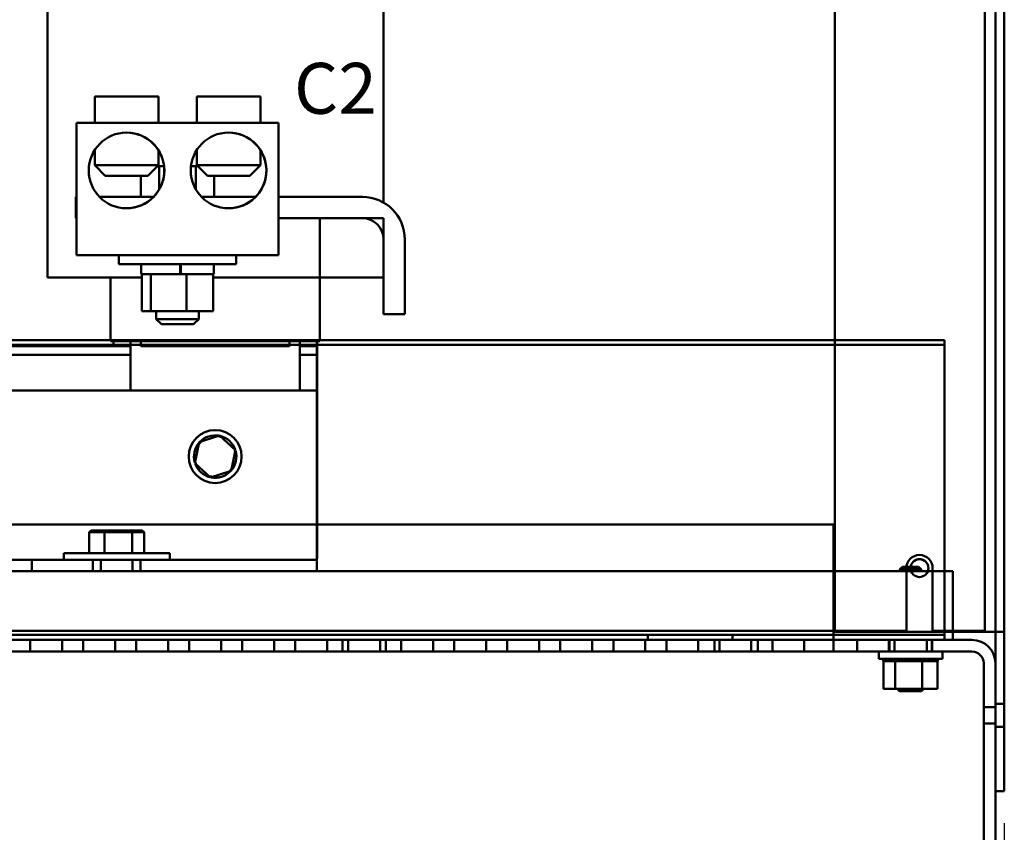
# Model space of a CAD drawing. Units: inches. Extents: x 3 to 129, y 1 to 100.
# Drawn here: x 67 to 79, y 20 to 30 of the extents above; entities that cross this region are included whole.
import ezdxf

# ---------------------------------------------------------------- set-up
doc = ezdxf.new("R2010")
doc.units = ezdxf.units.IN
doc.header["$LTSCALE"] = 6
doc.header["$MEASUREMENT"] = 0
for name, color, linetype, lineweight in [('Dimension (ANSI)', 7, 'Continuous', 25), ('Symbol (ANSI)', 7, 'Continuous', 25), ('Visible (ANSI)', 7, 'Continuous', 50)]:
    doc.layers.add(name, color=color, linetype=linetype, lineweight=lineweight)
doc.styles.add('Note Text (ANSI)', font='tahoma.ttf')
doc.dimstyles.new('Default (ANSI)', dxfattribs={"dimscale": 6, "dimtxt": 0.12, "dimasz": 0.098425, "dimexe": 0.125, "dimexo": 0.0625, "dimgap": 0.031496, "dimtad": 0, "dimtih": 1, "dimtoh": 1, "dimrnd": 1e-08, "dimzin": 4, "dimdsep": 46, "dimtxsty": 'Note Text (ANSI)', "dimcen": 0.09, "dimdle": 0.393701, "dimclrd": 256, "dimclre": 256, "dimclrt": 256, "dimadec": 0, "dimazin": 1, "dimtfac": 1, "dimtofl": 0, "dimtmove": 0, "dimatfit": 3, "dimfxl": 1, "dimtolj": 1, "dimtzin": 4, "dimlwd": -1, "dimlwe": -1, "dimarcsym": 0})

# ---------------------------------------------------------------- blocks, each defined once
blk = doc.blocks.new('*D28')
at = {"layer": 'Defpoints', "color": 0, "transparency": 16777216}
for p in [(50.55, 20.496), (78.76, 20.496), (50.55, 15.164)]:
    blk.add_point(p, dxfattribs=at)
at = {"layer": 'Dimension (ANSI)', "transparency": 16777216}
for p, q in [((50.55, 20.121), (50.55, 14.414)), ((78.76, 20.121), (78.76, 14.414)), ((51.141, 15.164), (61.754, 15.164)), ((78.17, 15.164), (64.461, 15.164))]:
    blk.add_line(p, q, dxfattribs=at)
for points in [[(51.141, 15.262), (51.141, 15.065), (50.55, 15.164)], [(78.17, 15.262), (78.17, 15.065), (78.76, 15.164)]]:
    blk.add_solid(points, dxfattribs=at)
at = {"layer": 'Dimension (ANSI)', "transparency": 16777216, "insert": (61.942, 15.54), "char_height": 0.72, "attachment_point": 1, "style": 'Note Text (ANSI)'}
blk.add_mtext('\\A1;28.21', dxfattribs=at)

msp = doc.modelspace()

# ---------------------------------------------------------------- linework, layer by layer
at = {"layer": 'Visible (ANSI)'}
for p, q in [((76.76, 54.491), (76.76, 23.091)), ((76.76, 23.091), (76.76, 54.491)), ((76.76, 54.491), (76.76, 22.376)), ((76.76, 54.491), (76.76, 22.376)), ((78.655, 54.491), (78.655, 22.376)), ((78.655, 54.491), (78.655, 22.376)), ((78.76, 54.491), (78.76, 22.376)), ((78.76, 54.491), (78.76, 22.376)), ((78.53, 22.386), (78.53, 51.405)), ((78.53, 22.386), (78.53, 51.405)), ((78.53, 51.405), (78.53, 22.386)), ((71.44, 30.751), (71.44, 27.434)), ((71.441, 30.751), (71.441, 27.434)), ((67.48, 29.868), (67.48, 26.551)), ((68.035, 28.686), (68.785, 28.686)), ((68.035, 28.376), (68.035, 28.686)), ((68.785, 28.376), (68.785, 28.686)), ((69.988, 28.686), (69.238, 28.686)), ((69.238, 28.376), (69.238, 28.686)), ((69.988, 28.376), (69.988, 28.686)), ((67.819, 27.251), (67.819, 28.376)), ((67.819, 28.376), (67.819, 28.376)), ((70.203, 28.376), (67.819, 28.376)), ((67.819, 28.376), (67.819, 26.814)), ((70.203, 28.376), (70.203, 26.814)), ((68.035, 28.055), (68.035, 27.876)), ((68.785, 28.055), (68.785, 27.876)), ((69.238, 28.055), (69.238, 27.876)), ((69.988, 28.055), (69.988, 27.876)), ((68.035, 27.876), (68.785, 27.876)), ((68.16, 27.751), (68.035, 27.876)), ((68.66, 27.751), (68.785, 27.876)), ((68.811, 27.865), (68.774, 27.865)), ((68.853, 27.865), (68.811, 27.865)), ((69.21, 27.865), (69.169, 27.865)), ((69.249, 27.865), (69.21, 27.865)), ((69.238, 27.876), (69.988, 27.876)), ((69.363, 27.751), (69.238, 27.876)), ((69.863, 27.751), (69.988, 27.876)), ((68.66, 27.751), (68.16, 27.751)), ((68.578, 27.751), (68.578, 27.501)), ((68.794, 27.835), (68.794, 27.586)), ((69.227, 27.835), (69.227, 27.589)), ((69.863, 27.751), (69.363, 27.751)), ((69.444, 27.751), (69.444, 27.501)), ((67.811, 27.501), (67.811, 27.501)), ((67.819, 27.501), (67.811, 27.501)), ((67.811, 27.501), (67.811, 27.251)), ((67.811, 27.501), (67.811, 27.251)), ((68.729, 27.501), (68.091, 27.501)), ((69.932, 27.501), (69.294, 27.501)), ((71.191, 27.501), (70.203, 27.501)), ((67.811, 27.251), (67.811, 27.251)), ((67.811, 27.251), (67.819, 27.251)), ((67.819, 27.251), (67.819, 27.251)), ((67.819, 27.251), (67.819, 26.814)), ((70.203, 27.251), (71.191, 27.251)), ((70.689, 26.551), (70.689, 27.251)), ((70.69, 27.251), (71.441, 27.251)), ((70.69, 26.551), (70.69, 27.251)), ((71.441, 27.251), (71.441, 26.551)), ((71.441, 27.001), (71.441, 26.121)), ((71.691, 26.121), (71.691, 27.001)), ((67.819, 26.814), (70.203, 26.814)), ((67.819, 26.814), (67.819, 26.814)), ((68.321, 26.814), (68.321, 26.709)), ((69.701, 26.709), (68.321, 26.709)), ((68.581, 26.709), (68.581, 26.604)), ((69.044, 26.709), (69.044, 26.604)), ((69.05, 26.709), (69.05, 26.604)), ((69.441, 26.709), (69.441, 26.604)), ((69.701, 26.814), (69.701, 26.709)), ((68.596, 26.589), (68.589, 26.589)), ((68.589, 26.589), (68.589, 26.156)), ((68.684, 26.589), (68.596, 26.589)), ((68.697, 26.589), (68.684, 26.589)), ((68.747, 26.589), (68.697, 26.589)), ((68.697, 26.589), (68.697, 26.156)), ((69.041, 26.589), (68.747, 26.589)), ((69.045, 26.589), (69.041, 26.589)), ((69.047, 26.589), (69.045, 26.589)), ((69.068, 26.589), (69.047, 26.589)), ((69.119, 26.589), (69.068, 26.589)), ((69.156, 26.589), (69.119, 26.589)), ((69.119, 26.589), (69.119, 26.156)), ((69.396, 26.589), (69.156, 26.589)), ((69.433, 26.589), (69.396, 26.589)), ((69.433, 26.589), (69.433, 26.156)), ((67.529, 26.551), (67.48, 26.551)), ((67.529, 26.551), (67.855, 26.551)), ((68.587, 26.551), (67.855, 26.551)), ((68.22, 25.801), (68.22, 26.551)), ((68.587, 26.551), (68.589, 26.551)), ((69.433, 26.551), (70.343, 26.551)), ((70.689, 26.551), (70.343, 26.551)), ((70.689, 26.551), (70.69, 26.551)), ((71.441, 26.551), (70.69, 26.551)), ((70.691, 25.801), (70.691, 26.551)), ((71.441, 26.551), (71.441, 26.121)), ((68.589, 26.156), (68.697, 26.156)), ((68.697, 26.156), (69.119, 26.156)), ((68.761, 26.156), (68.761, 26.061)), ((69.119, 26.156), (69.433, 26.156)), ((69.261, 26.156), (69.261, 26.061)), ((68.761, 26.061), (69.261, 26.061)), ((68.821, 26.001), (68.761, 26.061)), ((69.201, 26.001), (69.261, 26.061)), ((71.441, 26.121), (71.441, 26.121)), ((71.441, 26.121), (71.691, 26.121)), ((69.201, 26.001), (68.821, 26.001)), ((51.055, 25.813), (78.055, 25.813)), ((68.222, 25.801), (68.22, 25.801)), ((68.222, 25.801), (68.548, 25.801)), ((68.255, 25.741), (68.255, 25.801)), ((68.455, 25.221), (68.455, 25.801)), ((68.576, 25.801), (68.548, 25.801)), ((68.576, 25.801), (70.333, 25.801)), ((68.58, 25.741), (68.58, 25.801)), ((70.33, 25.741), (70.33, 25.801)), ((70.33, 25.741), (70.33, 25.801)), ((70.361, 25.801), (70.333, 25.801)), ((70.361, 25.801), (70.688, 25.801)), ((70.455, 25.801), (70.455, 25.221)), ((70.455, 25.221), (70.455, 25.801)), ((70.655, 25.741), (70.655, 25.801)), ((70.656, 25.741), (70.656, 25.801)), ((70.69, 25.801), (70.688, 25.801)), ((70.69, 25.801), (70.691, 25.801)), ((78.055, 25.813), (78.055, 22.346)), ((78.055, 25.759), (78.055, 25.813)), ((78.055, 25.759), (51.055, 25.759)), ((65.855, 25.741), (68.255, 25.741)), ((68.455, 25.741), (68.255, 25.741)), ((68.58, 25.741), (70.33, 25.741)), ((70.33, 25.741), (70.33, 25.741)), ((70.655, 25.741), (70.455, 25.741)), ((70.655, 25.741), (70.656, 25.741)), ((70.655, 25.741), (70.655, 25.641)), ((70.656, 25.741), (70.655, 25.741)), ((70.656, 25.741), (70.656, 25.641)), ((78.055, 22.292), (78.055, 25.759)), ((65.655, 25.641), (68.455, 25.641)), ((70.455, 25.641), (70.655, 25.641)), ((70.655, 25.641), (70.655, 23.241)), ((70.655, 25.641), (70.656, 25.641)), ((70.655, 25.641), (70.656, 25.641)), ((70.656, 23.241), (70.656, 25.641)), ((58.655, 25.221), (70.655, 25.221)), ((70.655, 23.36), (70.655, 25.221)), ((70.655, 25.221), (70.655, 25.221)), ((70.655, 25.221), (70.655, 23.36)), ((69.455, 24.753), (69.455, 24.753)), ((69.268, 24.61), (69.508, 24.688)), ((69.455, 24.691), (69.455, 24.691)), ((69.508, 24.688), (69.508, 24.688)), ((69.696, 24.518), (69.508, 24.688)), ((69.214, 24.363), (69.268, 24.61)), ((69.642, 24.271), (69.696, 24.518)), ((69.696, 24.518), (69.696, 24.518)), ((69.401, 24.193), (69.214, 24.363)), ((69.402, 24.193), (69.642, 24.271)), ((69.642, 24.271), (69.642, 24.271)), ((69.401, 24.193), (69.402, 24.193)), ((69.455, 24.191), (69.455, 24.191)), ((69.455, 24.128), (69.455, 24.128)), ((76.745, 23.642), (52.565, 23.642)), ((76.745, 23.642), (52.565, 23.642)), ((67.994, 23.57), (67.971, 23.55)), ((68.162, 23.57), (67.994, 23.57)), ((68.162, 23.57), (68.152, 23.55)), ((68.462, 23.57), (68.162, 23.57)), ((68.595, 23.57), (68.462, 23.57)), ((68.462, 23.57), (68.475, 23.55)), ((68.595, 23.57), (68.618, 23.55)), ((70.656, 23.642), (76.745, 23.642)), ((70.656, 23.642), (76.745, 23.642)), ((76.745, 23.091), (76.745, 23.642)), ((76.745, 23.642), (76.745, 23.091)), ((76.745, 22.419), (76.745, 23.642)), ((76.745, 22.419), (76.745, 23.642)), ((67.971, 23.55), (68.152, 23.55)), ((67.971, 23.302), (67.971, 23.55)), ((68.152, 23.55), (68.475, 23.55)), ((68.152, 23.302), (68.152, 23.55)), ((68.475, 23.55), (68.618, 23.55)), ((68.475, 23.302), (68.475, 23.55)), ((68.618, 23.302), (68.618, 23.55)), ((67.015, 23.225), (67.295, 23.225)), ((67.295, 23.225), (67.295, 23.091)), ((67.295, 23.225), (68.013, 23.225)), ((67.67, 23.302), (68.92, 23.302)), ((67.67, 23.302), (67.67, 23.225)), ((68.013, 23.225), (68.014, 23.225)), ((68.013, 23.091), (68.013, 23.225)), ((68.575, 23.225), (68.014, 23.225)), ((68.107, 23.225), (68.107, 23.091)), ((68.482, 23.225), (68.482, 23.091)), ((68.575, 23.225), (68.575, 23.091)), ((68.575, 23.225), (70.654, 23.225)), ((68.92, 23.302), (68.92, 23.225)), ((70.654, 23.225), (70.655, 23.225)), ((70.654, 23.091), (70.654, 23.225)), ((70.655, 23.241), (70.655, 23.241)), ((70.656, 23.241), (70.655, 23.241)), ((77.56, 23.142), (77.53, 23.112)), ((77.78, 23.112), (77.53, 23.112)), ((77.53, 23.091), (77.53, 23.112)), ((77.56, 23.142), (77.75, 23.142)), ((77.605, 23.091), (77.605, 23.126)), ((77.605, 22.386), (77.605, 23.126)), ((77.605, 23.126), (77.605, 22.386)), ((77.75, 23.142), (77.78, 23.112)), ((77.78, 23.091), (77.78, 23.112)), ((77.915, 23.126), (77.915, 23.091)), ((77.915, 23.126), (77.915, 22.386)), ((77.915, 22.386), (77.915, 23.126)), ((67.295, 23.091), (66.734, 23.091)), ((68.013, 23.091), (67.295, 23.091)), ((68.014, 23.091), (68.013, 23.091)), ((68.575, 23.091), (68.014, 23.091)), ((70.654, 23.091), (68.575, 23.091)), ((70.655, 23.091), (70.654, 23.091)), ((78.155, 23.091), (70.655, 23.091)), ((78.155, 23.091), (78.155, 22.971)), ((78.155, 22.401), (78.155, 22.971)), ((76.745, 22.419), (76.745, 22.281)), ((76.745, 22.419), (76.745, 22.142)), ((78.055, 22.34), (51.055, 22.34)), ((78.055, 22.34), (51.055, 22.34)), ((77.605, 22.386), (64.81, 22.386)), ((64.81, 22.386), (77.605, 22.386)), ((74.555, 22.34), (74.71, 22.34)), ((74.555, 22.34), (74.555, 22.281)), ((75.4, 22.34), (74.71, 22.34)), ((74.71, 22.34), (75.4, 22.34)), ((75.4, 22.34), (75.555, 22.34)), ((75.555, 22.34), (75.555, 22.281)), ((76.76, 22.376), (78.55, 22.376)), ((78.55, 22.376), (76.76, 22.376)), ((78.53, 22.386), (77.915, 22.386)), ((77.915, 22.386), (78.53, 22.386)), ((78.055, 22.34), (78.055, 22.346)), ((78.055, 22.34), (78.055, 22.281)), ((78.055, 22.292), (78.055, 22.281)), ((78.155, 22.401), (78.155, 22.281)), ((78.53, 22.386), (78.155, 22.386)), ((78.155, 22.376), (78.55, 22.376)), ((78.55, 22.376), (78.155, 22.376)), ((78.655, 22.376), (78.55, 22.376)), ((78.55, 22.376), (78.655, 22.376)), ((78.55, 22.376), (78.655, 22.376)), ((78.655, 22.376), (78.55, 22.376)), ((78.76, 22.376), (78.655, 22.376)), ((78.76, 22.376), (78.655, 22.376)), ((78.76, 22.376), (78.655, 22.376)), ((78.655, 22.376), (78.76, 22.376)), ((78.655, 22.376), (78.655, 20.496)), ((78.655, 22.376), (78.655, 20.496)), ((78.76, 22.376), (78.76, 20.496)), ((78.76, 22.376), (78.76, 20.496)), ((78.055, 22.281), (51.055, 22.281)), ((78.055, 22.281), (51.055, 22.281)), ((78.155, 22.281), (51.155, 22.281)), ((52.565, 22.281), (76.745, 22.281)), ((67.65, 22.281), (67.275, 22.281)), ((67.275, 22.281), (67.65, 22.281)), ((67.65, 22.281), (67.275, 22.281)), ((67.65, 22.281), (67.275, 22.281)), ((67.275, 22.281), (67.65, 22.281)), ((67.275, 22.281), (67.65, 22.281)), ((67.65, 22.281), (67.275, 22.281)), ((67.275, 22.281), (67.65, 22.281)), ((67.65, 22.281), (67.275, 22.281)), ((67.275, 22.142), (67.275, 22.281)), ((67.275, 22.142), (67.275, 22.281)), ((67.275, 22.142), (67.275, 22.281)), ((67.275, 22.142), (67.275, 22.281)), ((67.275, 22.142), (67.275, 22.281)), ((67.275, 22.142), (67.275, 22.281)), ((67.275, 22.142), (67.275, 22.281)), ((67.275, 22.142), (67.275, 22.281)), ((67.275, 22.142), (67.275, 22.281)), ((67.275, 22.142), (67.275, 22.281)), ((67.275, 22.142), (67.275, 22.281)), ((67.275, 22.142), (67.275, 22.281)), ((67.65, 22.142), (67.65, 22.281)), ((67.65, 22.142), (67.65, 22.281)), ((67.65, 22.142), (67.65, 22.281)), ((67.65, 22.142), (67.65, 22.281)), ((67.65, 22.142), (67.65, 22.281)), ((67.65, 22.142), (67.65, 22.281)), ((67.65, 22.142), (67.65, 22.281)), ((67.65, 22.142), (67.65, 22.281)), ((67.65, 22.142), (67.65, 22.281)), ((67.65, 22.142), (67.65, 22.281)), ((67.65, 22.142), (67.65, 22.281)), ((67.65, 22.142), (67.65, 22.281)), ((68.275, 22.281), (67.9, 22.281)), ((67.9, 22.281), (68.275, 22.281)), ((68.275, 22.281), (67.9, 22.281)), ((67.9, 22.281), (68.275, 22.281)), ((68.275, 22.281), (67.9, 22.281)), ((67.9, 22.281), (68.275, 22.281)), ((68.275, 22.281), (67.9, 22.281)), ((67.9, 22.281), (68.275, 22.281)), ((68.275, 22.281), (67.9, 22.281)), ((67.9, 22.142), (67.9, 22.281)), ((67.9, 22.142), (67.9, 22.281)), ((67.9, 22.142), (67.9, 22.281)), ((67.9, 22.142), (67.9, 22.281)), ((67.9, 22.142), (67.9, 22.281)), ((67.9, 22.142), (67.9, 22.281)), ((67.9, 22.142), (67.9, 22.281)), ((67.9, 22.142), (67.9, 22.281)), ((67.9, 22.142), (67.9, 22.281)), ((67.9, 22.142), (67.9, 22.281)), ((67.9, 22.142), (67.9, 22.281)), ((67.9, 22.142), (67.9, 22.281)), ((68.275, 22.142), (68.275, 22.281)), ((68.275, 22.142), (68.275, 22.281)), ((68.275, 22.142), (68.275, 22.281)), ((68.275, 22.142), (68.275, 22.281)), ((68.275, 22.142), (68.275, 22.281)), ((68.275, 22.142), (68.275, 22.281)), ((68.275, 22.142), (68.275, 22.281)), ((68.275, 22.142), (68.275, 22.281)), ((68.275, 22.142), (68.275, 22.281)), ((68.275, 22.142), (68.275, 22.281)), ((68.275, 22.142), (68.275, 22.281)), ((68.275, 22.142), (68.275, 22.281)), ((68.9, 22.281), (68.525, 22.281)), ((68.525, 22.281), (68.9, 22.281)), ((68.9, 22.281), (68.525, 22.281)), ((68.9, 22.281), (68.525, 22.281)), ((68.525, 22.281), (68.9, 22.281)), ((68.525, 22.281), (68.9, 22.281)), ((68.9, 22.281), (68.525, 22.281)), ((68.525, 22.281), (68.9, 22.281)), ((68.9, 22.281), (68.525, 22.281)), ((68.525, 22.142), (68.525, 22.281)), ((68.525, 22.142), (68.525, 22.281)), ((68.525, 22.142), (68.525, 22.281)), ((68.525, 22.142), (68.525, 22.281)), ((68.525, 22.142), (68.525, 22.281)), ((68.525, 22.142), (68.525, 22.281)), ((68.525, 22.142), (68.525, 22.281)), ((68.525, 22.142), (68.525, 22.281)), ((68.525, 22.142), (68.525, 22.281)), ((68.525, 22.142), (68.525, 22.281)), ((68.525, 22.142), (68.525, 22.281)), ((68.525, 22.142), (68.525, 22.281)), ((68.9, 22.142), (68.9, 22.281)), ((68.9, 22.142), (68.9, 22.281)), ((68.9, 22.142), (68.9, 22.281)), ((68.9, 22.142), (68.9, 22.281)), ((68.9, 22.142), (68.9, 22.281)), ((68.9, 22.142), (68.9, 22.281)), ((68.9, 22.142), (68.9, 22.281)), ((68.9, 22.142), (68.9, 22.281)), ((68.9, 22.142), (68.9, 22.281)), ((68.9, 22.142), (68.9, 22.281)), ((68.9, 22.142), (68.9, 22.281)), ((68.9, 22.142), (68.9, 22.281)), ((69.525, 22.281), (69.15, 22.281)), ((69.15, 22.281), (69.525, 22.281)), ((69.525, 22.281), (69.15, 22.281)), ((69.15, 22.281), (69.525, 22.281)), ((69.525, 22.281), (69.15, 22.281)), ((69.15, 22.281), (69.525, 22.281)), ((69.525, 22.281), (69.15, 22.281)), ((69.15, 22.281), (69.525, 22.281)), ((69.525, 22.281), (69.15, 22.281)), ((69.15, 22.142), (69.15, 22.281)), ((69.15, 22.142), (69.15, 22.281)), ((69.15, 22.142), (69.15, 22.281)), ((69.15, 22.142), (69.15, 22.281)), ((69.15, 22.142), (69.15, 22.281)), ((69.15, 22.142), (69.15, 22.281)), ((69.15, 22.142), (69.15, 22.281)), ((69.15, 22.142), (69.15, 22.281)), ((69.15, 22.142), (69.15, 22.281)), ((69.15, 22.142), (69.15, 22.281)), ((69.15, 22.142), (69.15, 22.281)), ((69.15, 22.142), (69.15, 22.281)), ((69.525, 22.142), (69.525, 22.281)), ((69.525, 22.142), (69.525, 22.281)), ((69.525, 22.142), (69.525, 22.281)), ((69.525, 22.142), (69.525, 22.281)), ((69.525, 22.142), (69.525, 22.281)), ((69.525, 22.142), (69.525, 22.281)), ((69.525, 22.142), (69.525, 22.281)), ((69.525, 22.142), (69.525, 22.281)), ((69.525, 22.142), (69.525, 22.281)), ((69.525, 22.142), (69.525, 22.281)), ((69.525, 22.142), (69.525, 22.281)), ((69.525, 22.142), (69.525, 22.281)), ((70.15, 22.281), (69.775, 22.281)), ((69.775, 22.281), (70.15, 22.281)), ((70.15, 22.281), (69.775, 22.281)), ((69.775, 22.281), (70.15, 22.281)), ((70.15, 22.281), (69.775, 22.281)), ((69.775, 22.281), (70.15, 22.281)), ((70.15, 22.281), (69.775, 22.281)), ((69.775, 22.281), (70.15, 22.281)), ((70.15, 22.281), (69.775, 22.281)), ((69.775, 22.142), (69.775, 22.281)), ((69.775, 22.142), (69.775, 22.281)), ((69.775, 22.142), (69.775, 22.281)), ((69.775, 22.142), (69.775, 22.281)), ((69.775, 22.142), (69.775, 22.281)), ((69.775, 22.142), (69.775, 22.281)), ((69.775, 22.142), (69.775, 22.281)), ((69.775, 22.142), (69.775, 22.281)), ((69.775, 22.142), (69.775, 22.281)), ((69.775, 22.142), (69.775, 22.281)), ((69.775, 22.142), (69.775, 22.281)), ((69.775, 22.142), (69.775, 22.281)), ((70.15, 22.142), (70.15, 22.281)), ((70.15, 22.142), (70.15, 22.281)), ((70.15, 22.142), (70.15, 22.281)), ((70.15, 22.142), (70.15, 22.281)), ((70.15, 22.142), (70.15, 22.281)), ((70.15, 22.142), (70.15, 22.281)), ((70.15, 22.142), (70.15, 22.281)), ((70.15, 22.142), (70.15, 22.281)), ((70.15, 22.142), (70.15, 22.281)), ((70.15, 22.142), (70.15, 22.281)), ((70.15, 22.142), (70.15, 22.281)), ((70.15, 22.142), (70.15, 22.281)), ((70.775, 22.281), (70.4, 22.281)), ((70.4, 22.281), (70.775, 22.281)), ((70.775, 22.281), (70.4, 22.281)), ((70.4, 22.281), (70.775, 22.281)), ((70.775, 22.281), (70.4, 22.281)), ((70.4, 22.281), (70.775, 22.281)), ((70.775, 22.281), (70.4, 22.281)), ((70.4, 22.281), (70.775, 22.281)), ((70.775, 22.281), (70.4, 22.281)), ((70.4, 22.142), (70.4, 22.281)), ((70.4, 22.142), (70.4, 22.281)), ((70.4, 22.142), (70.4, 22.281)), ((70.4, 22.142), (70.4, 22.281)), ((70.4, 22.142), (70.4, 22.281)), ((70.4, 22.142), (70.4, 22.281)), ((70.4, 22.142), (70.4, 22.281)), ((70.4, 22.142), (70.4, 22.281)), ((70.4, 22.142), (70.4, 22.281)), ((70.4, 22.142), (70.4, 22.281)), ((70.4, 22.142), (70.4, 22.281)), ((70.4, 22.142), (70.4, 22.281)), ((70.775, 22.142), (70.775, 22.281)), ((70.775, 22.142), (70.775, 22.281)), ((70.775, 22.142), (70.775, 22.281)), ((70.775, 22.142), (70.775, 22.281)), ((70.775, 22.142), (70.775, 22.281)), ((70.775, 22.142), (70.775, 22.281)), ((70.775, 22.142), (70.775, 22.281)), ((70.775, 22.142), (70.775, 22.281)), ((70.775, 22.142), (70.775, 22.281)), ((70.775, 22.142), (70.775, 22.281)), ((70.775, 22.142), (70.775, 22.281)), ((70.775, 22.142), (70.775, 22.281)), ((70.958, 22.281), (71.468, 22.281)), ((70.958, 22.281), (70.958, 22.142)), ((70.958, 22.281), (71.468, 22.281)), ((70.958, 22.142), (70.958, 22.281)), ((71.4, 22.281), (71.025, 22.281)), ((71.025, 22.281), (71.4, 22.281)), ((71.4, 22.281), (71.025, 22.281)), ((71.025, 22.281), (71.4, 22.281)), ((71.4, 22.281), (71.025, 22.281)), ((71.025, 22.142), (71.025, 22.281)), ((71.025, 22.142), (71.025, 22.281)), ((71.025, 22.142), (71.025, 22.281)), ((71.025, 22.142), (71.025, 22.281)), ((71.025, 22.142), (71.025, 22.281)), ((71.025, 22.142), (71.025, 22.281)), ((71.025, 22.142), (71.025, 22.281)), ((71.025, 22.142), (71.025, 22.281)), ((71.4, 22.142), (71.4, 22.281)), ((71.4, 22.142), (71.4, 22.281)), ((71.4, 22.142), (71.4, 22.281)), ((71.4, 22.142), (71.4, 22.281)), ((71.4, 22.142), (71.4, 22.281)), ((71.4, 22.142), (71.4, 22.281)), ((71.4, 22.142), (71.4, 22.281)), ((71.4, 22.142), (71.4, 22.281)), ((71.468, 22.281), (71.468, 22.142)), ((71.468, 22.142), (71.468, 22.281)), ((72.025, 22.281), (71.65, 22.281)), ((71.65, 22.281), (72.025, 22.281)), ((72.025, 22.281), (71.65, 22.281)), ((71.65, 22.281), (72.025, 22.281)), ((72.025, 22.281), (71.65, 22.281)), ((72.025, 22.281), (71.65, 22.281)), ((71.65, 22.281), (72.025, 22.281)), ((72.025, 22.281), (71.65, 22.281)), ((71.65, 22.281), (72.025, 22.281)), ((71.65, 22.142), (71.65, 22.281)), ((71.65, 22.142), (71.65, 22.281)), ((71.65, 22.142), (71.65, 22.281)), ((71.65, 22.142), (71.65, 22.281)), ((71.65, 22.142), (71.65, 22.281)), ((71.65, 22.142), (71.65, 22.281)), ((71.65, 22.142), (71.65, 22.281)), ((71.65, 22.142), (71.65, 22.281)), ((71.65, 22.142), (71.65, 22.281)), ((71.65, 22.142), (71.65, 22.281)), ((71.65, 22.142), (71.65, 22.281)), ((71.65, 22.142), (71.65, 22.281)), ((72.025, 22.142), (72.025, 22.281)), ((72.025, 22.142), (72.025, 22.281)), ((72.025, 22.142), (72.025, 22.281)), ((72.025, 22.142), (72.025, 22.281)), ((72.025, 22.142), (72.025, 22.281)), ((72.025, 22.142), (72.025, 22.281)), ((72.025, 22.142), (72.025, 22.281)), ((72.025, 22.142), (72.025, 22.281)), ((72.025, 22.142), (72.025, 22.281)), ((72.025, 22.142), (72.025, 22.281)), ((72.025, 22.142), (72.025, 22.281)), ((72.025, 22.142), (72.025, 22.281)), ((72.65, 22.281), (72.275, 22.281)), ((72.275, 22.281), (72.65, 22.281)), ((72.65, 22.281), (72.275, 22.281)), ((72.275, 22.281), (72.65, 22.281)), ((72.65, 22.281), (72.275, 22.281)), ((72.65, 22.281), (72.275, 22.281)), ((72.275, 22.281), (72.65, 22.281)), ((72.65, 22.281), (72.275, 22.281)), ((72.275, 22.281), (72.65, 22.281)), ((72.275, 22.142), (72.275, 22.281)), ((72.275, 22.142), (72.275, 22.281)), ((72.275, 22.142), (72.275, 22.281)), ((72.275, 22.142), (72.275, 22.281)), ((72.275, 22.142), (72.275, 22.281)), ((72.275, 22.142), (72.275, 22.281)), ((72.275, 22.142), (72.275, 22.281)), ((72.275, 22.142), (72.275, 22.281)), ((72.275, 22.142), (72.275, 22.281)), ((72.275, 22.142), (72.275, 22.281)), ((72.275, 22.142), (72.275, 22.281)), ((72.275, 22.142), (72.275, 22.281)), ((72.65, 22.142), (72.65, 22.281)), ((72.65, 22.142), (72.65, 22.281)), ((72.65, 22.142), (72.65, 22.281)), ((72.65, 22.142), (72.65, 22.281)), ((72.65, 22.142), (72.65, 22.281)), ((72.65, 22.142), (72.65, 22.281)), ((72.65, 22.142), (72.65, 22.281)), ((72.65, 22.142), (72.65, 22.281)), ((72.65, 22.142), (72.65, 22.281)), ((72.65, 22.142), (72.65, 22.281)), ((72.65, 22.142), (72.65, 22.281)), ((72.65, 22.142), (72.65, 22.281)), ((73.275, 22.281), (72.9, 22.281)), ((72.9, 22.281), (73.275, 22.281)), ((73.275, 22.281), (72.9, 22.281)), ((72.9, 22.281), (73.275, 22.281)), ((73.275, 22.281), (72.9, 22.281)), ((72.9, 22.281), (73.275, 22.281)), ((73.275, 22.281), (72.9, 22.281)), ((72.9, 22.281), (73.275, 22.281)), ((73.275, 22.281), (72.9, 22.281)), ((72.9, 22.142), (72.9, 22.281)), ((72.9, 22.142), (72.9, 22.281)), ((72.9, 22.142), (72.9, 22.281)), ((72.9, 22.142), (72.9, 22.281)), ((72.9, 22.142), (72.9, 22.281)), ((72.9, 22.142), (72.9, 22.281)), ((72.9, 22.142), (72.9, 22.281)), ((72.9, 22.142), (72.9, 22.281)), ((72.9, 22.142), (72.9, 22.281)), ((72.9, 22.142), (72.9, 22.281)), ((72.9, 22.142), (72.9, 22.281)), ((72.9, 22.142), (72.9, 22.281)), ((73.275, 22.142), (73.275, 22.281)), ((73.275, 22.142), (73.275, 22.281)), ((73.275, 22.142), (73.275, 22.281)), ((73.275, 22.142), (73.275, 22.281)), ((73.275, 22.142), (73.275, 22.281)), ((73.275, 22.142), (73.275, 22.281)), ((73.275, 22.142), (73.275, 22.281)), ((73.275, 22.142), (73.275, 22.281)), ((73.275, 22.142), (73.275, 22.281)), ((73.275, 22.142), (73.275, 22.281)), ((73.275, 22.142), (73.275, 22.281)), ((73.275, 22.142), (73.275, 22.281)), ((73.9, 22.281), (73.525, 22.281)), ((73.525, 22.281), (73.9, 22.281)), ((73.9, 22.281), (73.525, 22.281)), ((73.525, 22.281), (73.9, 22.281)), ((73.9, 22.281), (73.525, 22.281)), ((73.9, 22.281), (73.525, 22.281)), ((73.525, 22.281), (73.9, 22.281)), ((73.9, 22.281), (73.525, 22.281)), ((73.525, 22.281), (73.9, 22.281)), ((73.525, 22.142), (73.525, 22.281)), ((73.525, 22.142), (73.525, 22.281)), ((73.525, 22.142), (73.525, 22.281)), ((73.525, 22.142), (73.525, 22.281)), ((73.525, 22.142), (73.525, 22.281)), ((73.525, 22.142), (73.525, 22.281)), ((73.525, 22.142), (73.525, 22.281)), ((73.525, 22.142), (73.525, 22.281)), ((73.525, 22.142), (73.525, 22.281)), ((73.525, 22.142), (73.525, 22.281)), ((73.525, 22.142), (73.525, 22.281)), ((73.525, 22.142), (73.525, 22.281)), ((73.9, 22.142), (73.9, 22.281)), ((73.9, 22.142), (73.9, 22.281)), ((73.9, 22.142), (73.9, 22.281)), ((73.9, 22.142), (73.9, 22.281)), ((73.9, 22.142), (73.9, 22.281)), ((73.9, 22.142), (73.9, 22.281)), ((73.9, 22.142), (73.9, 22.281)), ((73.9, 22.142), (73.9, 22.281)), ((73.9, 22.142), (73.9, 22.281)), ((73.9, 22.142), (73.9, 22.281)), ((73.9, 22.142), (73.9, 22.281)), ((73.9, 22.142), (73.9, 22.281)), ((74.525, 22.281), (74.15, 22.281)), ((74.15, 22.281), (74.525, 22.281)), ((74.525, 22.281), (74.15, 22.281)), ((74.15, 22.281), (74.525, 22.281)), ((74.525, 22.281), (74.15, 22.281)), ((74.15, 22.281), (74.525, 22.281)), ((74.525, 22.281), (74.15, 22.281)), ((74.15, 22.281), (74.525, 22.281)), ((74.525, 22.281), (74.15, 22.281)), ((74.15, 22.142), (74.15, 22.281)), ((74.15, 22.142), (74.15, 22.281)), ((74.15, 22.142), (74.15, 22.281)), ((74.15, 22.142), (74.15, 22.281)), ((74.15, 22.142), (74.15, 22.281)), ((74.15, 22.142), (74.15, 22.281)), ((74.15, 22.142), (74.15, 22.281)), ((74.15, 22.142), (74.15, 22.281)), ((74.15, 22.142), (74.15, 22.281)), ((74.15, 22.142), (74.15, 22.281)), ((74.15, 22.142), (74.15, 22.281)), ((74.15, 22.142), (74.15, 22.281)), ((74.525, 22.142), (74.525, 22.281)), ((74.525, 22.142), (74.525, 22.281)), ((74.525, 22.142), (74.525, 22.281)), ((74.525, 22.142), (74.525, 22.281)), ((74.525, 22.142), (74.525, 22.281)), ((74.525, 22.142), (74.525, 22.281)), ((74.525, 22.142), (74.525, 22.281)), ((74.525, 22.142), (74.525, 22.281)), ((74.525, 22.142), (74.525, 22.281)), ((74.525, 22.142), (74.525, 22.281)), ((74.525, 22.142), (74.525, 22.281)), ((74.525, 22.142), (74.525, 22.281)), ((74.71, 22.281), (74.555, 22.281)), ((74.71, 22.281), (75.4, 22.281)), ((75.4, 22.281), (74.71, 22.281)), ((75.15, 22.281), (74.775, 22.281)), ((74.775, 22.281), (75.15, 22.281)), ((75.15, 22.281), (74.775, 22.281)), ((74.775, 22.281), (75.15, 22.281)), ((75.15, 22.281), (74.775, 22.281)), ((74.775, 22.281), (75.15, 22.281)), ((75.15, 22.281), (74.775, 22.281)), ((74.775, 22.281), (75.15, 22.281)), ((75.15, 22.281), (74.775, 22.281)), ((74.775, 22.142), (74.775, 22.281)), ((74.775, 22.142), (74.775, 22.281)), ((74.775, 22.142), (74.775, 22.281)), ((74.775, 22.142), (74.775, 22.281)), ((74.775, 22.142), (74.775, 22.281)), ((74.775, 22.142), (74.775, 22.281)), ((74.775, 22.142), (74.775, 22.281)), ((74.775, 22.142), (74.775, 22.281)), ((74.775, 22.142), (74.775, 22.281)), ((74.775, 22.142), (74.775, 22.281)), ((74.775, 22.142), (74.775, 22.281)), ((74.775, 22.142), (74.775, 22.281)), ((75.15, 22.142), (75.15, 22.281)), ((75.15, 22.142), (75.15, 22.281)), ((75.15, 22.142), (75.15, 22.281)), ((75.15, 22.142), (75.15, 22.281)), ((75.15, 22.142), (75.15, 22.281)), ((75.15, 22.142), (75.15, 22.281)), ((75.15, 22.142), (75.15, 22.281)), ((75.15, 22.142), (75.15, 22.281)), ((75.15, 22.142), (75.15, 22.281)), ((75.15, 22.142), (75.15, 22.281)), ((75.15, 22.142), (75.15, 22.281)), ((75.15, 22.142), (75.15, 22.281)), ((75.343, 22.281), (75.853, 22.281)), ((75.343, 22.281), (75.853, 22.281)), ((75.343, 22.142), (75.343, 22.281)), ((75.343, 22.142), (75.343, 22.281)), ((75.775, 22.281), (75.4, 22.281)), ((75.4, 22.281), (75.775, 22.281)), ((75.775, 22.281), (75.4, 22.281)), ((75.4, 22.281), (75.775, 22.281)), ((75.775, 22.281), (75.4, 22.281)), ((75.4, 22.142), (75.4, 22.281)), ((75.4, 22.142), (75.4, 22.281)), ((75.4, 22.142), (75.4, 22.281)), ((75.4, 22.142), (75.4, 22.281)), ((75.4, 22.142), (75.4, 22.281)), ((75.4, 22.142), (75.4, 22.281)), ((75.4, 22.142), (75.4, 22.281)), ((75.4, 22.142), (75.4, 22.281)), ((75.555, 22.281), (75.4, 22.281)), ((75.775, 22.142), (75.775, 22.281)), ((75.775, 22.142), (75.775, 22.281)), ((75.775, 22.142), (75.775, 22.281)), ((75.775, 22.142), (75.775, 22.281)), ((75.775, 22.142), (75.775, 22.281)), ((75.775, 22.142), (75.775, 22.281)), ((75.775, 22.142), (75.775, 22.281)), ((75.775, 22.142), (75.775, 22.281)), ((75.853, 22.142), (75.853, 22.281)), ((75.853, 22.142), (75.853, 22.281)), ((76.025, 22.281), (76.4, 22.281)), ((76.025, 22.281), (76.025, 22.142)), ((76.025, 22.281), (76.025, 22.142)), ((76.4, 22.281), (76.025, 22.281)), ((76.025, 22.281), (76.4, 22.281)), ((76.025, 22.281), (76.025, 22.142)), ((76.025, 22.281), (76.025, 22.142)), ((76.4, 22.281), (76.025, 22.281)), ((76.025, 22.281), (76.4, 22.281)), ((76.025, 22.281), (76.025, 22.142)), ((76.025, 22.281), (76.025, 22.142)), ((76.4, 22.281), (76.025, 22.281)), ((76.025, 22.281), (76.025, 22.142)), ((76.025, 22.281), (76.025, 22.142)), ((76.4, 22.281), (76.025, 22.281)), ((76.025, 22.281), (76.4, 22.281)), ((76.4, 22.281), (76.4, 22.142)), ((76.4, 22.281), (76.4, 22.142)), ((76.4, 22.281), (76.4, 22.142)), ((76.4, 22.281), (76.4, 22.142)), ((76.4, 22.281), (76.4, 22.142)), ((76.4, 22.281), (76.4, 22.142)), ((76.4, 22.281), (76.4, 22.142)), ((76.4, 22.281), (76.4, 22.142)), ((76.745, 22.142), (76.745, 22.281)), ((77.025, 22.281), (76.745, 22.281)), ((76.745, 22.142), (76.745, 22.281)), ((76.745, 22.142), (76.745, 22.281)), ((76.745, 22.142), (76.745, 22.281)), ((76.745, 22.281), (76.745, 22.142)), ((78.379, 22.281), (77.025, 22.281)), ((77.025, 22.142), (77.025, 22.281)), ((77.025, 22.142), (77.025, 22.281)), ((77.025, 22.142), (77.025, 22.281)), ((77.025, 22.142), (77.025, 22.281)), ((77.4, 22.281), (77.91, 22.281)), ((77.4, 22.142), (77.4, 22.281)), ((77.4, 22.142), (77.4, 22.281)), ((77.4, 22.281), (77.4, 22.142)), ((77.405, 22.281), (77.405, 22.142)), ((77.465, 22.281), (77.465, 22.142)), ((77.845, 22.281), (77.845, 22.142)), ((77.905, 22.281), (77.905, 22.142)), ((77.91, 22.142), (77.91, 22.281)), ((77.91, 22.142), (77.91, 22.281)), ((77.91, 22.281), (77.91, 22.142)), ((78.155, 22.281), (78.379, 22.281)), ((52.565, 22.142), (76.745, 22.142)), ((76.745, 22.142), (52.565, 22.142)), ((67.65, 22.142), (67.275, 22.142)), ((67.275, 22.142), (67.65, 22.142)), ((67.65, 22.142), (67.275, 22.142)), ((67.275, 22.142), (67.65, 22.142)), ((67.275, 22.142), (67.65, 22.142)), ((67.65, 22.142), (67.275, 22.142)), ((67.65, 22.142), (67.275, 22.142)), ((67.275, 22.142), (67.65, 22.142)), ((67.65, 22.142), (67.275, 22.142)), ((67.275, 22.142), (67.65, 22.142)), ((67.65, 22.142), (67.275, 22.142)), ((67.275, 22.142), (67.65, 22.142)), ((68.275, 22.142), (67.9, 22.142)), ((67.9, 22.142), (68.275, 22.142)), ((68.275, 22.142), (67.9, 22.142)), ((67.9, 22.142), (68.275, 22.142)), ((68.275, 22.142), (67.9, 22.142)), ((67.9, 22.142), (68.275, 22.142)), ((68.275, 22.142), (67.9, 22.142)), ((67.9, 22.142), (68.275, 22.142)), ((68.275, 22.142), (67.9, 22.142)), ((67.9, 22.142), (68.275, 22.142)), ((68.275, 22.142), (67.9, 22.142)), ((67.9, 22.142), (68.275, 22.142)), ((68.9, 22.142), (68.525, 22.142)), ((68.525, 22.142), (68.9, 22.142)), ((68.9, 22.142), (68.525, 22.142)), ((68.525, 22.142), (68.9, 22.142)), ((68.525, 22.142), (68.9, 22.142)), ((68.9, 22.142), (68.525, 22.142)), ((68.9, 22.142), (68.525, 22.142)), ((68.525, 22.142), (68.9, 22.142)), ((68.9, 22.142), (68.525, 22.142)), ((68.525, 22.142), (68.9, 22.142)), ((68.9, 22.142), (68.525, 22.142)), ((68.525, 22.142), (68.9, 22.142)), ((69.525, 22.142), (69.15, 22.142)), ((69.15, 22.142), (69.525, 22.142)), ((69.525, 22.142), (69.15, 22.142)), ((69.15, 22.142), (69.525, 22.142)), ((69.525, 22.142), (69.15, 22.142)), ((69.15, 22.142), (69.525, 22.142)), ((69.525, 22.142), (69.15, 22.142)), ((69.15, 22.142), (69.525, 22.142)), ((69.525, 22.142), (69.15, 22.142)), ((69.15, 22.142), (69.525, 22.142)), ((69.525, 22.142), (69.15, 22.142)), ((69.15, 22.142), (69.525, 22.142)), ((70.15, 22.142), (69.775, 22.142)), ((69.775, 22.142), (70.15, 22.142)), ((70.15, 22.142), (69.775, 22.142)), ((69.775, 22.142), (70.15, 22.142)), ((70.15, 22.142), (69.775, 22.142)), ((69.775, 22.142), (70.15, 22.142)), ((70.15, 22.142), (69.775, 22.142)), ((69.775, 22.142), (70.15, 22.142)), ((70.15, 22.142), (69.775, 22.142)), ((69.775, 22.142), (70.15, 22.142)), ((70.15, 22.142), (69.775, 22.142)), ((69.775, 22.142), (70.15, 22.142)), ((70.775, 22.142), (70.4, 22.142)), ((70.4, 22.142), (70.775, 22.142)), ((70.775, 22.142), (70.4, 22.142)), ((70.4, 22.142), (70.775, 22.142)), ((70.775, 22.142), (70.4, 22.142)), ((70.4, 22.142), (70.775, 22.142)), ((70.775, 22.142), (70.4, 22.142)), ((70.4, 22.142), (70.775, 22.142)), ((70.775, 22.142), (70.4, 22.142)), ((70.4, 22.142), (70.775, 22.142)), ((70.775, 22.142), (70.4, 22.142)), ((70.4, 22.142), (70.775, 22.142)), ((71.468, 22.142), (70.958, 22.142)), ((71.468, 22.142), (70.958, 22.142)), ((71.4, 22.142), (71.025, 22.142)), ((71.025, 22.142), (71.4, 22.142)), ((71.4, 22.142), (71.025, 22.142)), ((71.025, 22.142), (71.4, 22.142)), ((71.4, 22.142), (71.025, 22.142)), ((71.025, 22.142), (71.4, 22.142)), ((71.4, 22.142), (71.025, 22.142)), ((71.025, 22.142), (71.4, 22.142)), ((71.65, 22.142), (72.025, 22.142)), ((72.025, 22.142), (71.65, 22.142)), ((71.65, 22.142), (72.025, 22.142)), ((72.025, 22.142), (71.65, 22.142)), ((72.025, 22.142), (71.65, 22.142)), ((71.65, 22.142), (72.025, 22.142)), ((72.025, 22.142), (71.65, 22.142)), ((71.65, 22.142), (72.025, 22.142)), ((72.025, 22.142), (71.65, 22.142)), ((71.65, 22.142), (72.025, 22.142)), ((72.025, 22.142), (71.65, 22.142)), ((71.65, 22.142), (72.025, 22.142)), ((72.275, 22.142), (72.65, 22.142)), ((72.65, 22.142), (72.275, 22.142)), ((72.275, 22.142), (72.65, 22.142)), ((72.65, 22.142), (72.275, 22.142)), ((72.65, 22.142), (72.275, 22.142)), ((72.275, 22.142), (72.65, 22.142)), ((72.65, 22.142), (72.275, 22.142)), ((72.275, 22.142), (72.65, 22.142)), ((72.65, 22.142), (72.275, 22.142)), ((72.275, 22.142), (72.65, 22.142)), ((72.65, 22.142), (72.275, 22.142)), ((72.275, 22.142), (72.65, 22.142)), ((73.275, 22.142), (72.9, 22.142)), ((72.9, 22.142), (73.275, 22.142)), ((73.275, 22.142), (72.9, 22.142)), ((72.9, 22.142), (73.275, 22.142)), ((73.275, 22.142), (72.9, 22.142)), ((72.9, 22.142), (73.275, 22.142)), ((73.275, 22.142), (72.9, 22.142)), ((72.9, 22.142), (73.275, 22.142)), ((73.275, 22.142), (72.9, 22.142)), ((72.9, 22.142), (73.275, 22.142)), ((73.275, 22.142), (72.9, 22.142)), ((72.9, 22.142), (73.275, 22.142)), ((73.525, 22.142), (73.9, 22.142)), ((73.9, 22.142), (73.525, 22.142)), ((73.525, 22.142), (73.9, 22.142)), ((73.9, 22.142), (73.525, 22.142)), ((73.9, 22.142), (73.525, 22.142)), ((73.525, 22.142), (73.9, 22.142)), ((73.9, 22.142), (73.525, 22.142)), ((73.525, 22.142), (73.9, 22.142)), ((73.9, 22.142), (73.525, 22.142)), ((73.525, 22.142), (73.9, 22.142)), ((73.9, 22.142), (73.525, 22.142)), ((73.525, 22.142), (73.9, 22.142)), ((74.525, 22.142), (74.15, 22.142)), ((74.15, 22.142), (74.525, 22.142)), ((74.525, 22.142), (74.15, 22.142)), ((74.15, 22.142), (74.525, 22.142)), ((74.525, 22.142), (74.15, 22.142)), ((74.15, 22.142), (74.525, 22.142)), ((74.525, 22.142), (74.15, 22.142)), ((74.15, 22.142), (74.525, 22.142)), ((74.525, 22.142), (74.15, 22.142)), ((74.15, 22.142), (74.525, 22.142)), ((74.525, 22.142), (74.15, 22.142)), ((74.15, 22.142), (74.525, 22.142)), ((75.15, 22.142), (74.775, 22.142)), ((74.775, 22.142), (75.15, 22.142)), ((75.15, 22.142), (74.775, 22.142)), ((74.775, 22.142), (75.15, 22.142)), ((75.15, 22.142), (74.775, 22.142)), ((74.775, 22.142), (75.15, 22.142)), ((75.15, 22.142), (74.775, 22.142)), ((74.775, 22.142), (75.15, 22.142)), ((75.15, 22.142), (74.775, 22.142)), ((74.775, 22.142), (75.15, 22.142)), ((75.15, 22.142), (74.775, 22.142)), ((74.775, 22.142), (75.15, 22.142)), ((75.853, 22.142), (75.343, 22.142)), ((75.853, 22.142), (75.343, 22.142)), ((75.775, 22.142), (75.4, 22.142)), ((75.4, 22.142), (75.775, 22.142)), ((75.775, 22.142), (75.4, 22.142)), ((75.4, 22.142), (75.775, 22.142)), ((75.775, 22.142), (75.4, 22.142)), ((75.4, 22.142), (75.775, 22.142)), ((75.775, 22.142), (75.4, 22.142)), ((75.4, 22.142), (75.775, 22.142)), ((76.4, 22.142), (76.025, 22.142)), ((76.025, 22.142), (76.4, 22.142)), ((76.4, 22.142), (76.025, 22.142)), ((76.025, 22.142), (76.4, 22.142)), ((76.4, 22.142), (76.025, 22.142)), ((76.025, 22.142), (76.4, 22.142)), ((76.025, 22.142), (76.4, 22.142)), ((76.4, 22.142), (76.025, 22.142)), ((76.745, 22.142), (77.025, 22.142)), ((77.025, 22.142), (76.745, 22.142)), ((78.379, 22.142), (77.025, 22.142)), ((77.025, 22.142), (77.28, 22.142)), ((78.03, 22.142), (77.28, 22.142)), ((77.28, 22.142), (77.28, 22.057)), ((77.91, 22.142), (77.4, 22.142)), ((78.03, 22.142), (78.379, 22.142)), ((78.03, 22.142), (78.03, 22.057)), ((78.03, 22.057), (77.28, 22.057)), ((77.332, 22.031), (77.332, 22.057)), ((77.332, 22.031), (77.336, 22.031)), ((77.336, 22.031), (77.336, 22.057)), ((77.337, 22.031), (77.336, 22.031)), ((77.336, 21.702), (77.336, 22.031)), ((77.337, 22.031), (77.337, 22.057)), ((77.337, 22.031), (77.353, 22.031)), ((77.353, 22.031), (77.353, 22.057)), ((77.354, 22.031), (77.353, 22.031)), ((77.354, 22.031), (77.354, 22.057)), ((77.354, 22.031), (77.38, 22.031)), ((77.38, 22.031), (77.38, 22.057)), ((77.382, 22.031), (77.38, 22.031)), ((77.382, 22.031), (77.382, 22.057)), ((77.382, 22.031), (77.419, 22.031)), ((77.419, 22.031), (77.419, 22.057)), ((77.421, 22.031), (77.419, 22.031)), ((77.421, 22.031), (77.421, 22.057)), ((77.421, 22.031), (77.45, 22.031)), ((77.467, 22.031), (77.45, 22.031)), ((77.467, 22.031), (77.467, 22.057)), ((77.469, 22.031), (77.467, 22.031)), ((77.469, 22.031), (77.469, 22.057)), ((77.469, 22.031), (77.472, 22.031)), ((77.474, 22.031), (77.472, 22.031)), ((77.521, 22.031), (77.474, 22.031)), ((77.474, 21.702), (77.474, 22.031)), ((77.521, 22.031), (77.521, 22.057)), ((77.524, 22.031), (77.521, 22.031)), ((77.524, 22.031), (77.524, 22.057)), ((77.524, 22.031), (77.581, 22.031)), ((77.581, 22.031), (77.581, 22.057)), ((77.584, 22.031), (77.581, 22.031)), ((77.584, 22.031), (77.584, 22.057)), ((77.584, 22.031), (77.644, 22.031)), ((77.644, 22.031), (77.644, 22.057)), ((77.647, 22.031), (77.644, 22.031)), ((77.647, 22.031), (77.647, 22.057)), ((77.647, 22.031), (77.707, 22.031)), ((77.707, 22.031), (77.707, 22.057)), ((77.71, 22.031), (77.707, 22.031)), ((77.71, 22.031), (77.71, 22.057)), ((77.71, 22.031), (77.728, 22.031)), ((77.756, 22.031), (77.728, 22.031)), ((77.756, 22.031), (77.769, 22.031)), ((77.769, 22.031), (77.769, 22.057)), ((77.771, 22.031), (77.769, 22.031)), ((77.771, 22.031), (77.771, 22.057)), ((77.793, 22.031), (77.771, 22.031)), ((77.812, 22.031), (77.793, 22.031)), ((77.793, 21.702), (77.793, 22.031)), ((77.812, 22.031), (77.825, 22.031)), ((77.825, 22.031), (77.825, 22.057)), ((77.828, 22.031), (77.825, 22.031)), ((77.828, 22.031), (77.828, 22.057)), ((77.828, 22.031), (77.876, 22.031)), ((77.876, 22.031), (77.876, 22.057)), ((77.878, 22.031), (77.876, 22.031)), ((77.878, 22.031), (77.878, 22.057)), ((77.878, 22.031), (77.918, 22.031)), ((77.918, 22.031), (77.918, 22.057)), ((77.919, 22.031), (77.918, 22.031)), ((77.919, 22.031), (77.919, 22.057)), ((77.919, 22.031), (77.949, 22.031)), ((77.949, 22.031), (77.949, 22.057)), ((77.951, 22.031), (77.949, 22.031)), ((77.951, 22.031), (77.951, 22.057)), ((77.951, 22.031), (77.97, 22.031)), ((77.97, 22.031), (77.97, 22.057)), ((77.97, 22.031), (77.97, 22.057)), ((77.97, 22.031), (77.97, 22.031)), ((77.974, 22.031), (77.97, 22.031)), ((77.974, 22.031), (77.978, 22.031)), ((77.974, 21.702), (77.974, 22.031)), ((77.978, 22.031), (77.978, 22.057)), ((77.978, 22.031), (77.978, 22.057)), ((77.978, 22.031), (77.978, 22.031)), ((78.517, 22.004), (78.517, 18.917)), ((78.517, 18.917), (78.517, 22.004)), ((78.655, 22.004), (78.655, 18.917)), ((78.655, 22.004), (78.655, 18.917)), ((77.336, 21.702), (77.474, 21.702)), ((77.474, 21.702), (77.793, 21.702)), ((77.525, 21.676), (77.498, 21.702)), ((77.785, 21.676), (77.525, 21.676)), ((77.785, 21.676), (77.812, 21.702)), ((77.793, 21.702), (77.974, 21.702)), ((78.517, 21.293), (78.517, 21.489)), ((78.517, 21.293), (78.517, 21.489)), ((78.517, 21.293), (78.517, 21.489)), ((78.517, 21.293), (78.517, 21.489)), ((78.517, 21.293), (78.517, 21.489)), ((78.517, 21.293), (78.517, 21.489)), ((78.655, 21.489), (78.517, 21.489)), ((78.655, 21.489), (78.517, 21.489)), ((78.655, 21.489), (78.517, 21.489)), ((78.655, 21.489), (78.517, 21.489)), ((78.655, 21.489), (78.517, 21.489)), ((78.655, 21.489), (78.517, 21.489)), ((78.655, 21.255), (78.655, 21.527)), ((78.655, 21.255), (78.655, 21.527)), ((78.655, 21.255), (78.655, 21.527)), ((78.76, 21.527), (78.655, 21.527)), ((78.76, 21.527), (78.655, 21.527)), ((78.76, 21.527), (78.655, 21.527)), ((78.655, 21.489), (78.655, 21.293)), ((78.655, 21.489), (78.655, 21.293)), ((78.655, 21.489), (78.655, 21.293)), ((78.655, 21.489), (78.655, 21.293)), ((78.655, 21.489), (78.655, 21.293)), ((78.655, 21.489), (78.655, 21.293)), ((78.76, 21.527), (78.76, 21.255)), ((78.76, 21.527), (78.76, 21.255)), ((78.76, 21.527), (78.76, 21.255)), ((78.655, 21.293), (78.517, 21.293)), ((78.655, 21.293), (78.517, 21.293)), ((78.655, 21.293), (78.517, 21.293)), ((78.655, 21.293), (78.517, 21.293)), ((78.655, 21.293), (78.517, 21.293)), ((78.655, 21.293), (78.517, 21.293)), ((78.76, 21.255), (78.655, 21.255)), ((78.76, 21.255), (78.655, 21.255)), ((78.76, 21.255), (78.655, 21.255)), ((78.655, 20.496), (78.76, 20.496)), ((78.76, 20.496), (78.655, 20.496))]:
    msp.add_line(p, q, dxfattribs=at)
for centre, radius in [((68.41, 27.813), 0.446), ((69.613, 27.813), 0.446), ((69.455, 24.441), 0.312), ((77.76, 23.126), 0.105), ((77.76, 23.126), 0.105)]:
    msp.add_circle(centre, radius, dxfattribs=at)
for centre, radius, start, end in [((68.41, 27.813), 0.446, 270.0189, 32.8393), ((69.613, 27.813), 0.446, 270.0189, 32.8393), ((71.191, 27.001), 0.5, 0, 90), ((71.191, 27.001), 0.25, 0, 90), ((68.596, 26.604), 0.015, 180, 270), ((69.426, 26.604), 0.015, 270, 0), ((69.455, 24.441), 0.312, 270, 90), ((69.455, 24.441), 0.25, 78.9626, 136.6228), ((69.455, 24.441), 0.25, 78.9648, 90), ((69.455, 24.441), 0.25, 18.9546, 76.6308), ((69.455, 24.441), 0.25, 18.9497, 76.6357), ((69.455, 24.441), 0.25, 138.9765, 196.6089), ((69.455, 24.441), 0.25, 318.9538, 16.6316), ((69.455, 24.441), 0.25, 318.9467, 16.6387), ((69.455, 24.441), 0.25, 198.9702, 256.6152), ((69.455, 24.441), 0.25, 258.9555, 316.6299), ((69.455, 24.441), 0.25, 270, 316.6321), ((77.76, 23.126), 0.155, 0, 180), ((77.76, 23.126), 0.155, 0, 180), ((77.76, 23.126), 0.155, 0, 180), ((77.76, 23.126), 0.105, 340.5288, 199.4712), ((77.76, 23.126), 0.105, 340.5288, 199.4712), ((78.379, 22.004), 0.276, 0, 90), ((78.379, 22.004), 0.276, 0, 90), ((78.379, 22.004), 0.138, 0, 90), ((78.379, 22.004), 0.138, 0, 90)]:
    msp.add_arc(centre, radius, start, end, dxfattribs=at)
for centre, major_axis, ratio, start_param, end_param in [((68.811, 27.835), (0, -0.03), 0.57848, 3.141593, 4.712389), ((69.21, 27.835), (0, -0.03), 0.576219, 1.570796, 3.141593), ((69.504, 24.665), (-0.0049, -0.0226), 0.00022, 3.14164, 4.712436), ((69.285, 24.595), (0.0171, -0.0155), 0.000151, 3.141506, 4.712223), ((69.674, 24.511), (-0.022, -0.0071), 0.000069, 3.141806, 4.712603), ((69.236, 24.37), (0.022, 0.0071), 0.000069, 1.57101, 3.141553), ((69.625, 24.286), (-0.0171, 0.0155), 0.000151, 1.57063, 3.141426), ((69.406, 24.216), (0.0049, 0.0226), 0.00022, 1.570844, 3.141466), ((70.655, 23.36), (0, -0.135), 0.000259, 0, 1.570796), ((70.655, 23.36), (0, -0.269), 0.000259, 0, 1.570796)]:
    msp.add_ellipse(centre, major_axis=major_axis, ratio=ratio, start_param=start_param, end_param=end_param, dxfattribs=at)
for points, knots in [([(68.41, 28.26), (68.46, 28.26), (68.511, 28.251), (68.603, 28.218), (68.644, 28.195), (68.708, 28.148), (68.736, 28.12), (68.764, 28.085), (68.772, 28.074), (68.782, 28.06), (68.785, 28.055), (68.785, 28.055)], [1.55841, 1.55841, 1.55841, 1.55841, 1.93928, 1.93928, 2.320309, 2.320309, 2.718405, 2.718405, 2.917453, 2.917453, 3.116287, 3.116287, 3.116287, 3.116287]), ([(69.613, 28.26), (69.663, 28.26), (69.714, 28.251), (69.806, 28.218), (69.847, 28.195), (69.911, 28.148), (69.939, 28.12), (69.967, 28.085), (69.975, 28.074), (69.985, 28.06), (69.988, 28.055), (69.988, 28.055)], [1.55841, 1.55841, 1.55841, 1.55841, 1.93928, 1.93928, 2.320309, 2.320309, 2.718405, 2.718405, 2.917453, 2.917453, 3.116287, 3.116287, 3.116287, 3.116287]), ([(69.041, 26.589), (69.041, 26.589), (69.042, 26.589), (69.042, 26.59), (69.043, 26.592), (69.043, 26.594), (69.044, 26.596), (69.044, 26.6), (69.044, 26.602), (69.044, 26.604)], [0.17032054, 0.17032054, 0.17032054, 0.17032054, 0.18465123, 0.18465123, 0.19888978, 0.19888978, 0.21302544, 0.21302544, 0.22707962, 0.22707962, 0.22707962, 0.22707962]), ([(69.05, 26.604), (69.05, 26.602), (69.05, 26.6), (69.05, 26.596), (69.049, 26.594), (69.049, 26.592), (69.048, 26.59), (69.048, 26.589), (69.047, 26.589), (69.047, 26.589)], [0.22682975, 0.22682975, 0.22682975, 0.22682975, 0.24089328, 0.24089328, 0.25502363, 0.25502363, 0.26923829, 0.26923829, 0.28352836, 0.28352836, 0.28352836, 0.28352836])]:
    msp.add_open_spline(points, degree=3, knots=knots, dxfattribs=at)

# ---------------------------------------------------------------- texts
at = {"layer": 'Symbol (ANSI)', "insert": (70.385, 29.081), "char_height": 0.6, "attachment_point": 1, "style": 'Note Text (ANSI)'}
msp.add_mtext('\\fTahoma|b0|i0;\\H0.6000;C2', dxfattribs=at)

# ---------------------------------------------------------------- dimensions: what is measured, and where the dimension line sits
at = {"layer": 'Dimension (ANSI)'}
dim = msp.add_linear_dim(base=(50.55, 15.164), p1=(78.76, 20.496), p2=(50.55, 20.496), angle=180, dimstyle='Default (ANSI)', override={"dimgap": 0.031496, "dimtih": 0, "dimtoh": 0, "dimdec": 2, "dimtol": 0, "dimlim": 0, "dimtp": 0, "dimtm": 0, "dimtdec": 2, "dimatfit": 1}, dxfattribs=at)
dim.commit()
dim.dimension.update_dxf_attribs({"geometry": '*D28', "text_midpoint": (63.107, 15.164), "dimtype": 160})

doc.saveas('drawing.dxf')
